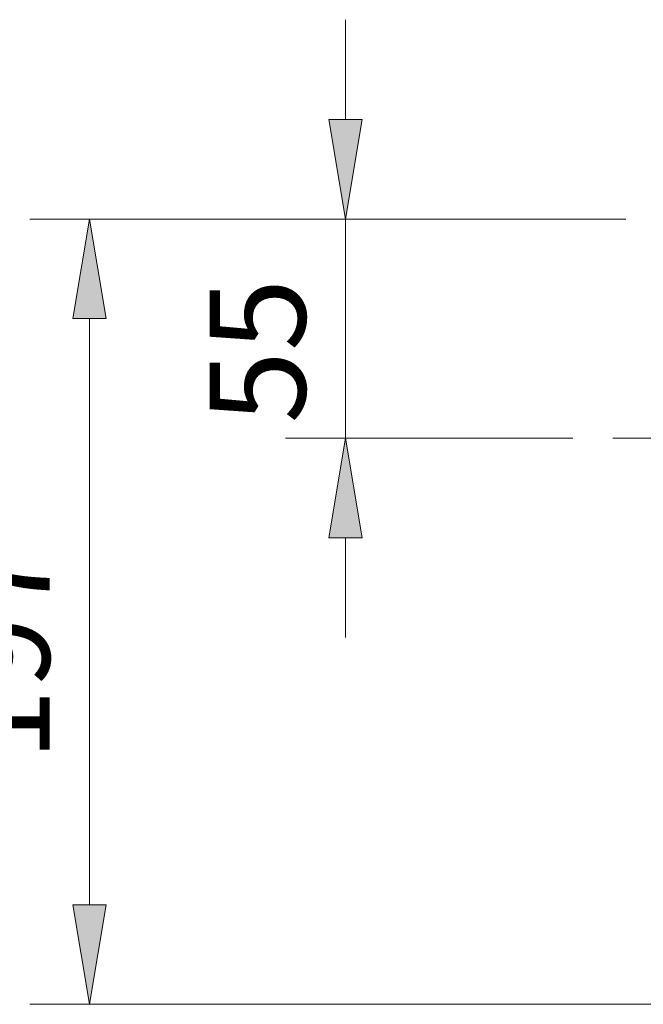
# Model space of a CAD drawing. Units: inches. Extents: x -4436 to 193, y 49 to 7059.
# Drawn here: x 119 to 135, y 178 to 203 of the extents above; entities that cross this region are included whole.
import ezdxf

# ---------------------------------------------------------------- set-up
doc = ezdxf.new("R2010")
doc.units = ezdxf.units.IN
doc.header["$MEASUREMENT"] = 0
doc.linetypes.add('AI-Linetype-15', pattern=[774.295841, 352.77801, -140.505944, 140.505944, -140.505944])
doc.layers.add('COTAS', color=7, linetype='Continuous')
doc.layers.add('EJES', color=7, linetype='Continuous')

# ---------------------------------------------------------------- blocks, each defined once
blk = doc.blocks.new('block 164')
at = {"layer": 'EJES', "color": 7, "linetype": 'AI-Linetype-15', "lineweight": 9}
blk.add_lwpolyline([(133.767, 192.278), (138.377, 192.278)], dxfattribs=at)
blk = doc.blocks.new('block 267')
at = {"layer": 'COTAS', "color": 7, "lineweight": 9}
blk.add_lwpolyline([(134.089, 197.774), (119.158, 197.774)], dxfattribs=at)
blk = doc.blocks.new('block 268')
at = {"layer": 'COTAS', "color": 7, "lineweight": 9}
blk.add_lwpolyline([(150.777, 178.091), (119.158, 178.091)], dxfattribs=at)
blk = doc.blocks.new('block 269')
at = {"layer": 'COTAS', "color": 7, "lineweight": 9}
blk.add_lwpolyline([(120.657, 195.276), (120.657, 180.588)], dxfattribs=at)
blk = doc.blocks.new('block 270')
at = {"layer": 'COTAS'}
h = blk.add_hatch(color=7, dxfattribs=at)
h.dxf.hatch_style = 2
h.paths.add_polyline_path([(120.241, 195.276), (121.073, 195.276), (120.657, 197.774)])
at = {"layer": 'COTAS', "lineweight": 0}
blk.add_lwpolyline([(120.241, 195.276), (121.073, 195.276), (120.657, 197.774), (120.241, 195.276)], dxfattribs=at)
blk = doc.blocks.new('block 271')
at = {"layer": 'COTAS'}
h = blk.add_hatch(color=7, dxfattribs=at)
h.dxf.hatch_style = 2
h.paths.add_polyline_path([(120.241, 180.588), (121.073, 180.588), (120.657, 178.091)])
at = {"layer": 'COTAS', "lineweight": 0}
blk.add_lwpolyline([(120.241, 180.588), (121.073, 180.588), (120.657, 178.091), (120.241, 180.588)], dxfattribs=at)
blk = doc.blocks.new('block 272')
at = {"layer": 'COTAS', "color": 7, "insert": (119.658, 184.185), "char_height": 2.39889, "attachment_point": 7, "rotation": 90}
blk.add_mtext('\\fArial|b1|i0|c0|p34;\\W1;197', dxfattribs=at)
blk = doc.blocks.new('block 273')
at = {"layer": 'COTAS', "color": 7, "lineweight": 9}
blk.add_lwpolyline([(135.088, 197.774), (135.088, 197.774)], dxfattribs=at)
blk = doc.blocks.new('block 274')
at = {"layer": 'COTAS', "color": 7, "lineweight": 9}
blk.add_lwpolyline([(151.776, 178.091), (151.776, 178.091)], dxfattribs=at)
blk = doc.blocks.new('block 275')
at = {"layer": 'COTAS', "color": 7, "lineweight": 9}
blk.add_lwpolyline([(120.657, 178.091), (120.657, 178.091)], dxfattribs=at)
blk = doc.blocks.new('block 266')
at = {"layer": 'COTAS'}
for name in ['block 267', 'block 270', 'block 273', 'block 269', 'block 272', 'block 271', 'block 268', 'block 275', 'block 274']:
    blk.add_blockref(name, (0, 0), dxfattribs=at)
blk = doc.blocks.new('block 277')
at = {"layer": 'COTAS', "color": 7, "lineweight": 9}
blk.add_lwpolyline([(133.09, 197.774), (125.57, 197.774)], dxfattribs=at)
blk = doc.blocks.new('block 278')
at = {"layer": 'COTAS', "color": 7, "lineweight": 9}
blk.add_lwpolyline([(132.768, 192.278), (125.57, 192.278)], dxfattribs=at)
blk = doc.blocks.new('block 279')
at = {"layer": 'COTAS', "color": 7, "lineweight": 9}
blk.add_lwpolyline([(127.068, 200.272), (127.068, 202.77)], dxfattribs=at)
blk = doc.blocks.new('block 280')
at = {"layer": 'COTAS', "color": 7, "lineweight": 9}
blk.add_lwpolyline([(127.068, 189.781), (127.068, 187.283)], dxfattribs=at)
blk = doc.blocks.new('block 281')
at = {"layer": 'COTAS', "color": 7, "lineweight": 9}
blk.add_lwpolyline([(127.068, 197.774), (127.068, 192.278)], dxfattribs=at)
blk = doc.blocks.new('block 282')
at = {"layer": 'COTAS'}
h = blk.add_hatch(color=7, dxfattribs=at)
h.dxf.hatch_style = 2
h.paths.add_polyline_path([(126.652, 200.272), (127.485, 200.272), (127.068, 197.774)])
at = {"layer": 'COTAS', "lineweight": 0}
blk.add_lwpolyline([(126.652, 200.272), (127.485, 200.272), (127.068, 197.774), (126.652, 200.272)], dxfattribs=at)
blk = doc.blocks.new('block 283')
at = {"layer": 'COTAS'}
h = blk.add_hatch(color=7, dxfattribs=at)
h.dxf.hatch_style = 2
h.paths.add_polyline_path([(126.652, 189.781), (127.485, 189.781), (127.068, 192.278)])
at = {"layer": 'COTAS', "lineweight": 0}
blk.add_lwpolyline([(126.652, 189.781), (127.485, 189.781), (127.068, 192.278), (126.652, 189.781)], dxfattribs=at)
blk = doc.blocks.new('block 284')
at = {"layer": 'COTAS', "color": 7, "insert": (126.069, 192.647), "char_height": 2.39889, "attachment_point": 7, "rotation": 90}
blk.add_mtext('\\fArial|b1|i0|c0|p34;\\W1;55', dxfattribs=at)
blk = doc.blocks.new('block 285')
at = {"layer": 'COTAS', "color": 7, "lineweight": 9}
blk.add_lwpolyline([(134.089, 197.774), (134.089, 197.774)], dxfattribs=at)
blk = doc.blocks.new('block 286')
at = {"layer": 'COTAS', "color": 7, "lineweight": 9}
blk.add_lwpolyline([(133.767, 192.278), (133.767, 192.278)], dxfattribs=at)
blk = doc.blocks.new('block 287')
at = {"layer": 'COTAS', "color": 7, "lineweight": 9}
blk.add_lwpolyline([(127.068, 192.278), (127.068, 192.278)], dxfattribs=at)
blk = doc.blocks.new('block 276')
at = {"layer": 'COTAS'}
for name in ['block 279', 'block 282', 'block 277', 'block 281', 'block 285', 'block 284', 'block 278', 'block 283', 'block 287', 'block 286', 'block 280']:
    blk.add_blockref(name, (0, 0), dxfattribs=at)

msp = doc.modelspace()

# ---------------------------------------------------------------- block references
at = {"layer": 'COTAS'}
for name in ['block 276', 'block 266']:
    msp.add_blockref(name, (0, 0), dxfattribs=at)
at = {"layer": 'EJES'}
msp.add_blockref('block 164', (0, 0), dxfattribs=at)

doc.saveas('drawing.dxf')
